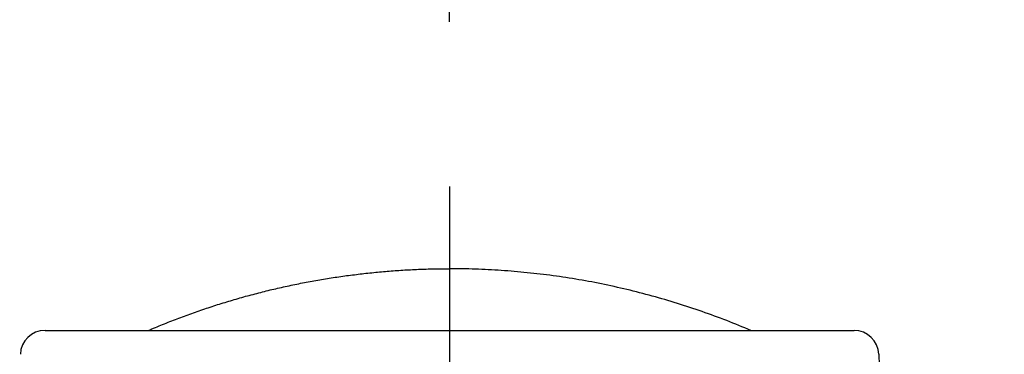
# Model space of a CAD drawing. Extents: x 170 to 7363, y -739 to 5303.
# Drawn here: x 3327 to 3447, y 4305 to 4346 of the extents above; entities that cross this region are included whole.
import ezdxf

# ---------------------------------------------------------------- set-up
doc = ezdxf.new("R2010")
doc.units = 0
doc.header["$LTSCALE"] = 120
doc.header["$PDMODE"] = 33
doc.header["$PDSIZE"] = 5
doc.linetypes.add('CENTER', pattern=[2, 1.25, -0.25, 0.25, -0.25])
doc.layers.get('0').update_dxf_attribs({"linetype": 'CONTINUOUS'})
doc.layers.get('DEFPOINTS').update_dxf_attribs({"linetype": 'CONTINUOUS'})
for name, color, linetype in [('CENTER', 3, 'CENTER'), ('SJC', 1, 'CONTINUOUS'), ('SUNPOU', 4, 'CONTINUOUS')]:
    doc.layers.add(name, color=color, linetype=linetype)
doc.styles.add('EXT08', font='ROMANS', dxfattribs={"width": 0.8, "bigfont": 'EXTFONT'})
doc.dimstyles.get("Standard").update_dxf_attribs({"dimtxt": 0.18, "dimasz": 0.18, "dimexe": 0.18, "dimexo": 0.0625, "dimgap": 0.09, "dimtad": 0, "dimtih": 1, "dimtoh": 1, "dimzin": 0, "dimcen": 0.09, "dimazin": 3, "dimtfac": 1, "dimtofl": 0, "dimtmove": 0, "dimatfit": 3})

# ---------------------------------------------------------------- blocks, each defined once
blk = doc.blocks.new('*U77')
at = {"layer": 'SUNPOU', "color": 0, "style": 'EXT08', "width": 0.8}
blk.add_text('(200)', height=60, rotation=90, dxfattribs=at).set_placement((3582.4, 4361.21))
blk = doc.blocks.new('*D12')
at = {"layer": 'DEFPOINTS', "color": 0}
for p in [(3327.13, 4300.36), (3628.11, 4300.36), (3327.13, 4100.36)]:
    blk.add_point(p, dxfattribs=at)
at = {"layer": 'SUNPOU', "color": 0}
for p, q in [((3628.11, 4300.36), (3628.11, 4573.21)), ((3347.13, 4300.36), (3648.11, 4300.36)), ((3628.11, 4150.36), (3628.11, 4250.36)), ((3347.13, 4100.36), (3648.11, 4100.36))]:
    blk.add_line(p, q, dxfattribs=at)
for points in [[(3619.78, 4250.36), (3636.44, 4250.36), (3628.11, 4300.36)], [(3619.78, 4150.36), (3636.44, 4150.36), (3628.11, 4100.36)]]:
    blk.add_solid(points, dxfattribs=at)
blk.add_blockref('*U77', (0, 0))
blk = doc.blocks.new('*U78')
at = {"layer": 'SUNPOU', "color": 0, "style": 'EXT08', "width": 0.8}
blk.add_text('2000', height=60, dxfattribs=at).set_placement((2287.92, 4647.11))
blk = doc.blocks.new('*U79')
at = {"layer": 'SUNPOU', "color": 0, "style": 'EXT08', "width": 0.8}
blk.add_text('(1500)', height=60, dxfattribs=at).set_placement((2255.92, 4541.39))
blk = doc.blocks.new('*D13')
at = {"layer": 'DEFPOINTS', "color": 0}
for p in [(3379.34, 4627.11), (1379.34, 4325.58), (3379.34, 4325.58)]:
    blk.add_point(p, dxfattribs=at)
at = {"layer": 'SUNPOU', "color": 0}
for p, q in [((1379.34, 4345.58), (1379.34, 4647.11)), ((3379.34, 4345.58), (3379.34, 4647.11)), ((1429.34, 4627.11), (3329.34, 4627.11))]:
    blk.add_line(p, q, dxfattribs=at)
for points in [[(1429.34, 4635.44), (1429.34, 4618.77), (1379.34, 4627.11)], [(3329.34, 4635.44), (3329.34, 4618.77), (3379.34, 4627.11)]]:
    blk.add_solid(points, dxfattribs=at)
for name in ['*U78', '*U79']:
    blk.add_blockref(name, (0, 0))

msp = doc.modelspace()

# ---------------------------------------------------------------- linework, layer by layer
at = {"layer": 'CENTER'}
msp.add_line((3379.345, 4325.582), (3379.345, 3490.606), dxfattribs=at)
at = {"layer": 'SJC'}
for p, q in [((3330.243, 4308.106), (3428.449, 4308.106)), ((3431.447, 4305.21), (3431.562, 4301.92))]:
    msp.add_line(p, q, dxfattribs=at)
for points in [[(3342.77, 4308.11, 0), (3342.99, 4308.2, 0), (3343.21, 4308.29, 0), (3343.42, 4308.38, 0), (3343.64, 4308.47, 0), (3343.86, 4308.56, 0), (3344.08, 4308.65, 0), (3344.3, 4308.74, 0), (3344.52, 4308.83, 0), (3344.74, 4308.92, 0), (3344.96, 4309.01, 0), (3345.18, 4309.1, 0), (3345.4, 4309.18, 0), (3345.62, 4309.27, 0), (3345.84, 4309.35, 0), (3346.06, 4309.44, 0), (3346.28, 4309.52, 0), (3346.5, 4309.61, 0), (3346.72, 4309.69, 0), (3346.94, 4309.77, 0), (3347.16, 4309.86, 0), (3347.39, 4309.94, 0), (3347.61, 4310.02, 0), (3347.83, 4310.1, 0), (3348.05, 4310.18, 0), (3348.27, 4310.26, 0), (3348.5, 4310.34, 0), (3348.72, 4310.41, 0), (3348.94, 4310.49, 0), (3349.17, 4310.57, 0), (3349.39, 4310.65, 0), (3349.62, 4310.72, 0), (3349.84, 4310.8, 0), (3350.06, 4310.87, 0), (3350.29, 4310.95, 0), (3350.51, 4311.02, 0), (3350.74, 4311.09, 0), (3350.96, 4311.17, 0), (3351.19, 4311.24, 0), (3351.41, 4311.31, 0), (3351.64, 4311.38, 0), (3351.86, 4311.45, 0), (3352.09, 4311.52, 0), (3352.32, 4311.59, 0), (3352.54, 4311.66, 0), (3352.77, 4311.72, 0), (3353, 4311.79, 0), (3353.22, 4311.86, 0), (3353.45, 4311.92, 0), (3353.68, 4311.99, 0), (3353.9, 4312.05, 0), (3354.13, 4312.12, 0), (3354.36, 4312.18, 0), (3354.59, 4312.25, 0), (3354.82, 4312.31, 0), (3355.04, 4312.37, 0), (3355.27, 4312.43, 0), (3355.5, 4312.49, 0), (3355.73, 4312.55, 0), (3355.96, 4312.61, 0), (3356.19, 4312.67, 0), (3356.42, 4312.73, 0), (3356.64, 4312.79, 0), (3356.87, 4312.85, 0), (3357.1, 4312.9, 0), (3357.33, 4312.96, 0), (3357.56, 4313.02, 0), (3357.79, 4313.07, 0), (3358.02, 4313.13, 0), (3358.25, 4313.18, 0), (3358.48, 4313.23, 0), (3358.71, 4313.28, 0), (3358.94, 4313.34, 0), (3359.17, 4313.39, 0), (3359.41, 4313.44, 0), (3359.64, 4313.49, 0), (3359.87, 4313.54, 0), (3360.1, 4313.59, 0), (3360.33, 4313.64, 0), (3360.56, 4313.69, 0), (3360.79, 4313.73, 0), (3361.03, 4313.78, 0), (3361.26, 4313.83, 0), (3361.49, 4313.87, 0), (3361.72, 4313.92, 0), (3361.95, 4313.96, 0), (3362.19, 4314.01, 0), (3362.42, 4314.05, 0), (3362.65, 4314.09, 0), (3362.88, 4314.13, 0), (3363.12, 4314.18, 0), (3363.35, 4314.22, 0), (3363.58, 4314.26, 0), (3363.81, 4314.3, 0), (3364.05, 4314.34, 0), (3364.28, 4314.37, 0), (3364.51, 4314.41, 0), (3364.75, 4314.45, 0), (3364.98, 4314.49, 0), (3365.22, 4314.52, 0), (3365.45, 4314.56, 0), (3365.68, 4314.59, 0), (3365.92, 4314.63, 0), (3366.15, 4314.66, 0), (3366.38, 4314.7, 0), (3366.62, 4314.73, 0), (3366.85, 4314.76, 0), (3367.09, 4314.79, 0), (3367.32, 4314.82, 0), (3367.56, 4314.85, 0), (3367.79, 4314.88, 0), (3368.03, 4314.91, 0), (3368.26, 4314.94, 0), (3368.49, 4314.97, 0), (3368.73, 4315, 0), (3368.96, 4315.02, 0), (3369.2, 4315.05, 0), (3369.43, 4315.07, 0), (3369.67, 4315.1, 0), (3369.9, 4315.12, 0), (3370.14, 4315.15, 0), (3370.38, 4315.17, 0), (3370.61, 4315.19, 0), (3370.85, 4315.21, 0), (3371.08, 4315.24, 0), (3371.32, 4315.26, 0), (3371.55, 4315.28, 0), (3371.79, 4315.3, 0), (3372.02, 4315.32, 0), (3372.26, 4315.33, 0), (3372.5, 4315.35, 0), (3372.73, 4315.37, 0), (3372.97, 4315.39, 0), (3373.2, 4315.4, 0), (3373.44, 4315.42, 0), (3373.67, 4315.43, 0), (3373.91, 4315.45, 0), (3374.15, 4315.46, 0), (3374.38, 4315.47, 0), (3374.62, 4315.48, 0), (3374.85, 4315.5, 0), (3375.09, 4315.51, 0), (3375.33, 4315.52, 0), (3375.56, 4315.53, 0), (3375.8, 4315.54, 0), (3376.04, 4315.55, 0), (3376.27, 4315.55, 0), (3376.51, 4315.56, 0), (3376.74, 4315.57, 0), (3376.98, 4315.57, 0), (3377.22, 4315.58, 0), (3377.45, 4315.59, 0), (3377.69, 4315.59, 0), (3377.93, 4315.59, 0), (3378.16, 4315.6, 0), (3378.4, 4315.6, 0), (3378.64, 4315.6, 0), (3378.87, 4315.6, 0), (3379.11, 4315.6, 0), (3379.35, 4315.6, 0)], [(3415.91, 4308.11, 0), (3415.55, 4308.26, 0), (3415.19, 4308.41, 0), (3414.82, 4308.56, 0), (3414.46, 4308.71, 0), (3414.09, 4308.86, 0), (3413.72, 4309.01, 0), (3413.36, 4309.16, 0), (3412.99, 4309.3, 0), (3412.62, 4309.44, 0), (3412.25, 4309.58, 0), (3411.88, 4309.72, 0), (3411.51, 4309.86, 0), (3411.13, 4310, 0), (3410.76, 4310.13, 0), (3410.39, 4310.26, 0), (3410.02, 4310.4, 0), (3409.64, 4310.53, 0), (3409.27, 4310.65, 0), (3408.89, 4310.78, 0), (3408.51, 4310.91, 0), (3408.14, 4311.03, 0), (3407.76, 4311.15, 0), (3407.38, 4311.27, 0), (3407, 4311.39, 0), (3406.62, 4311.51, 0), (3406.25, 4311.62, 0), (3405.86, 4311.74, 0), (3405.48, 4311.85, 0), (3405.1, 4311.96, 0), (3404.72, 4312.07, 0), (3404.34, 4312.18, 0), (3403.96, 4312.28, 0), (3403.57, 4312.39, 0), (3403.19, 4312.49, 0), (3402.81, 4312.59, 0), (3402.42, 4312.69, 0), (3402.04, 4312.79, 0), (3401.65, 4312.89, 0), (3401.27, 4312.98, 0), (3400.88, 4313.07, 0), (3400.49, 4313.16, 0), (3400.11, 4313.25, 0), (3399.72, 4313.34, 0), (3399.33, 4313.43, 0), (3398.94, 4313.51, 0), (3398.56, 4313.6, 0), (3398.17, 4313.68, 0), (3397.78, 4313.76, 0), (3397.39, 4313.83, 0), (3397, 4313.91, 0), (3396.61, 4313.99, 0), (3396.22, 4314.06, 0), (3395.83, 4314.13, 0), (3395.44, 4314.2, 0), (3395.05, 4314.27, 0), (3394.66, 4314.33, 0), (3394.27, 4314.4, 0), (3393.87, 4314.46, 0), (3393.48, 4314.52, 0), (3393.09, 4314.58, 0), (3392.7, 4314.64, 0), (3392.31, 4314.69, 0), (3391.91, 4314.75, 0), (3391.52, 4314.8, 0), (3391.13, 4314.85, 0), (3390.74, 4314.9, 0), (3390.34, 4314.95, 0), (3389.95, 4315, 0), (3389.56, 4315.04, 0), (3389.16, 4315.08, 0), (3388.77, 4315.12, 0), (3388.38, 4315.16, 0), (3387.98, 4315.2, 0), (3387.59, 4315.24, 0), (3387.2, 4315.27, 0), (3386.81, 4315.3, 0), (3386.41, 4315.33, 0), (3386.02, 4315.36, 0), (3385.63, 4315.39, 0), (3385.23, 4315.42, 0), (3384.84, 4315.44, 0), (3384.45, 4315.46, 0), (3384.05, 4315.48, 0), (3383.66, 4315.5, 0), (3383.27, 4315.52, 0), (3382.87, 4315.54, 0), (3382.48, 4315.55, 0), (3382.09, 4315.56, 0), (3381.7, 4315.57, 0), (3381.3, 4315.58, 0), (3380.91, 4315.59, 0), (3380.52, 4315.6, 0), (3380.13, 4315.6, 0), (3379.74, 4315.6, 0), (3379.35, 4315.6, 0)]]:
    msp.add_polyline3d(points, dxfattribs=at)
for centre, start, end in [((3330.243, 4305.106), 89.99994, 178.00006), ((3428.449, 4305.106), 1.99994, 90.00006)]:
    msp.add_arc(centre, 3, start, end, dxfattribs=at)

# ---------------------------------------------------------------- dimensions: what is measured, and where the dimension line sits
at = {"layer": 'SUNPOU'}
dim = msp.add_linear_dim(base=(3379.345, 4627.106), p1=(1379.345, 4325.582), p2=(3379.345, 4325.582), text='<>\\X(1500)', dimstyle='Standard', override={"dimscale": 20, "dimtxt": 3, "dimasz": 2.5, "dimexe": 1, "dimexo": 1, "dimgap": 1, "dimtad": 1, "dimtih": 0, "dimtoh": 0, "dimdec": 2, "dimzin": 8, "dimazin": 2, "dimtdec": 2, "dimtofl": 1, "dimlwd": -1, "dimlwe": -1, "dimarcsym": 1}, dxfattribs=at)
dim.commit()
dim.dimension.update_dxf_attribs({"geometry": '*D13', "text_midpoint": (2379.345, 4627.106)})
dim = msp.add_linear_dim(base=(3628.111, 4300.355), p1=(3327.13, 4100.355), p2=(3327.127, 4300.355), angle=90, text='(<>)', dimstyle='Standard', override={"dimscale": 20, "dimtxt": 3, "dimasz": 2.5, "dimexe": 1, "dimexo": 1, "dimgap": 1, "dimtad": 1, "dimtih": 0, "dimtoh": 0, "dimdec": 2, "dimrnd": 10, "dimzin": 8, "dimpost": '<>', "dimazin": 2, "dimtdec": 2, "dimtofl": 1, "dimlwd": -1, "dimlwe": -1, "dimarcsym": 1}, dxfattribs=at)
dim.commit()
dim.dimension.update_dxf_attribs({"geometry": '*D12', "text_midpoint": (3562.397, 4461.784)})

doc.saveas('drawing.dxf')
